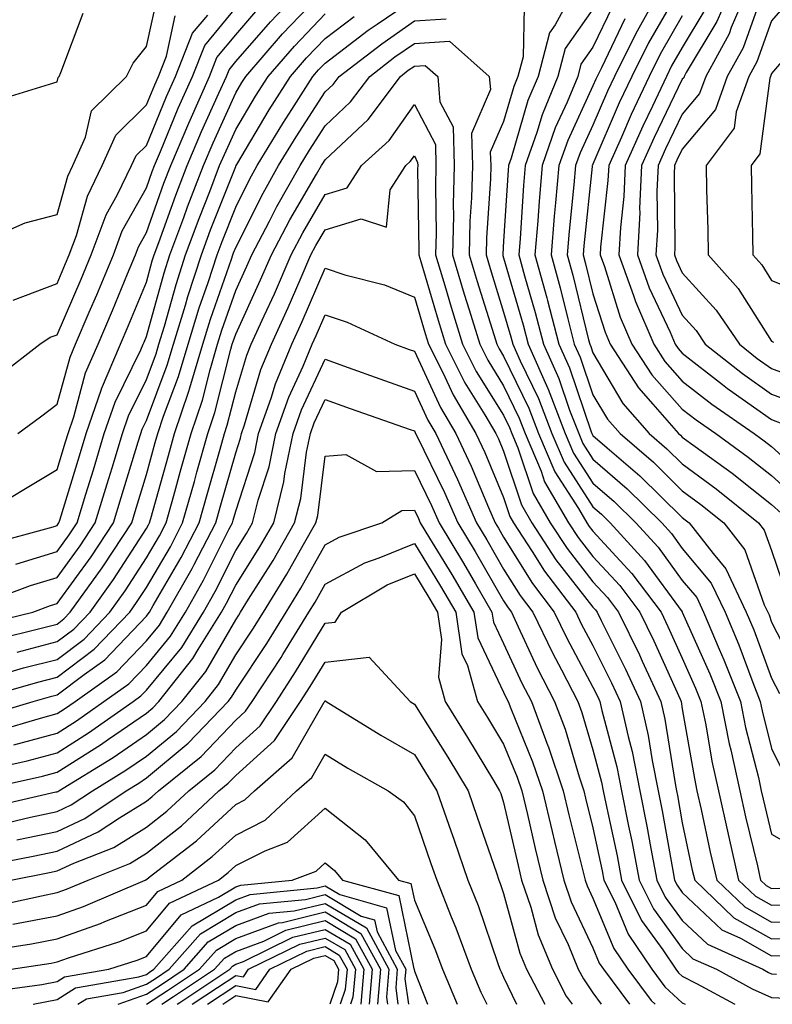
# Model space of a CAD drawing. Units: inches. Extents: x 1029203 to 1031843, y 7221338 to 7223978.
# Drawn here: x 1029904 to 1029988, y 7221338 to 7221448 of the extents above; entities that cross this region are included whole.
import ezdxf

# ---------------------------------------------------------------- set-up
doc = ezdxf.new("R2010")
doc.units = ezdxf.units.IN
doc.header["$MEASUREMENT"] = 0
doc.layers.add('Contour_10297221', color=7, linetype='Continuous', true_color=0x3d7b33)

msp = doc.modelspace()

# ---------------------------------------------------------------- linework, layer by layer
at = {"layer": 'Contour_10297221'}
for points in [[(1029988.5, 7221461.47, 3027), (1029988.05, 7221460.83, 3027), (1029984.92, 7221455.05, 3027), (1029983.58, 7221451.92, 3027), (1029981.92, 7221448.05, 3027), (1029978.48, 7221442.35, 3027), (1029978.25, 7221441.92, 3027), (1029978.21, 7221441.76, 3027), (1029978.05, 7221441.61, 3027), (1029974.91, 7221435.06, 3027), (1029973.5, 7221431.92, 3027), (1029973.26, 7221427.13, 3027), (1029973.28, 7221426.69, 3027), (1029973.03, 7221421.92, 3027), (1029974.36, 7221418.23, 3027), (1029976.68, 7221413.29, 3027), (1029977.27, 7221411.92, 3027), (1029977.58, 7221411.45, 3027), (1029978.05, 7221410.92, 3027), (1029982.54, 7221407.43, 3027), (1029983.11, 7221406.98, 3027), (1029988.05, 7221403.48, 3027), (1029989.18, 7221403.05, 3027)], [(1029990, 7221459.97, 3028), (1029988.05, 7221457.06, 3028), (1029986.25, 7221453.72, 3028), (1029985.47, 7221451.92, 3028), (1029983.54, 7221447.41, 3028), (1029983.28, 7221446.69, 3028), (1029980.67, 7221441.92, 3028), (1029979.98, 7221439.99, 3028), (1029978.05, 7221437.68, 3028), (1029976.17, 7221433.8, 3028), (1029975.34, 7221431.92, 3028), (1029975.2, 7221429.07, 3028), (1029975.26, 7221424.71, 3028), (1029975.1, 7221421.92, 3028), (1029975.88, 7221419.75, 3028), (1029978.05, 7221415.16, 3028), (1029979.59, 7221413.46, 3028), (1029980.63, 7221411.92, 3028), (1029984.79, 7221408.66, 3028), (1029988.05, 7221406.33, 3028), (1029991.27, 7221405.14, 3028)], [(1029991.53, 7221458.44, 3029), (1029988.05, 7221453.29, 3029), (1029987.58, 7221452.39, 3029), (1029987.37, 7221451.92, 3029), (1029986.86, 7221450.73, 3029), (1029984.85, 7221445.12, 3029), (1029983.09, 7221441.92, 3029), (1029981.76, 7221438.21, 3029), (1029978.05, 7221433.78, 3029), (1029977.44, 7221432.53, 3029), (1029977.17, 7221431.92, 3029), (1029977.13, 7221431, 3029), (1029977.23, 7221422.74, 3029), (1029977.19, 7221421.92, 3029), (1029977.41, 7221421.28, 3029), (1029978.05, 7221419.93, 3029), (1029981.86, 7221415.73, 3029), (1029984.44, 7221411.92, 3029), (1029986.45, 7221410.32, 3029), (1029988.05, 7221409.21, 3029), (1029992.37, 7221407.6, 3029)], [(1029900.45, 7221389.52, 3023), (1029907.62, 7221391.49, 3023), (1029908.05, 7221391.63, 3023), (1029908.17, 7221391.8, 3023), (1029908.26, 7221391.92, 3023), (1029908.34, 7221392.21, 3023), (1029910.55, 7221399.42, 3023), (1029911.31, 7221401.92, 3023), (1029913.01, 7221406.88, 3023), (1029913.03, 7221406.94, 3023), (1029915.16, 7221411.92, 3023), (1029916.02, 7221413.95, 3023), (1029918.05, 7221418.87, 3023), (1029918.71, 7221421.26, 3023), (1029918.93, 7221421.92, 3023), (1029919.46, 7221423.33, 3023), (1029921.35, 7221428.62, 3023), (1029922.6, 7221431.92, 3023), (1029924.22, 7221435.75, 3023), (1029926.17, 7221440.05, 3023), (1029927, 7221441.92, 3023), (1029927.31, 7221442.66, 3023), (1029928.05, 7221443.58, 3023), (1029931.94, 7221448.03, 3023), (1029935.59, 7221451.92, 3023)], [(1029903.42, 7221387.29, 3022), (1029908.05, 7221388.7, 3022), (1029909.4, 7221390.57, 3022), (1029910.3, 7221391.92, 3022), (1029911.27, 7221395.14, 3022), (1029912.11, 7221397.86, 3022), (1029913.34, 7221401.92, 3022), (1029914.55, 7221405.42, 3022), (1029917.41, 7221411.28, 3022), (1029917.68, 7221411.92, 3022), (1029917.8, 7221412.17, 3022), (1029918.05, 7221412.8, 3022), (1029920.04, 7221419.93, 3022), (1029920.69, 7221421.92, 3022), (1029922.23, 7221426.1, 3022), (1029922.66, 7221427.31, 3022), (1029924.44, 7221431.92, 3022), (1029925.51, 7221434.46, 3022), (1029928.05, 7221440.06, 3022), (1029928.73, 7221441.24, 3022), (1029929.18, 7221441.92, 3022), (1029933.3, 7221446.67, 3022), (1029938.05, 7221451.67, 3022)], [(1029966.1, 7221451.92, 3019), (1029963.81, 7221447.68, 3019), (1029963.19, 7221446.78, 3019), (1029961.9, 7221441.92, 3019), (1029960.76, 7221439.21, 3019), (1029958.89, 7221432.76, 3019), (1029958.6, 7221431.92, 3019), (1029958.56, 7221431.41, 3019), (1029958.05, 7221423.48, 3019), (1029957.95, 7221422.02, 3019), (1029957.95, 7221421.92, 3019), (1029957.97, 7221421.84, 3019), (1029958.05, 7221421.59, 3019), (1029960.24, 7221414.11, 3019), (1029960.8, 7221411.92, 3019), (1029962.99, 7221406.98, 3019), (1029963.03, 7221406.9, 3019), (1029964.94, 7221401.92, 3019), (1029965.86, 7221399.73, 3019), (1029968.05, 7221396.37, 3019), (1029970.43, 7221394.3, 3019), (1029972.85, 7221391.92, 3019), (1029975.34, 7221389.21, 3019), (1029978.05, 7221385.47, 3019), (1029979.67, 7221383.54, 3019), (1029980.43, 7221381.92, 3019), (1029982.19, 7221377.78, 3019), (1029982.72, 7221376.59, 3019), (1029984.55, 7221371.92, 3019), (1029985.14, 7221369.01, 3019), (1029986.57, 7221363.4, 3019), (1029986.9, 7221361.92, 3019), (1029987.11, 7221360.98, 3019), (1029988.05, 7221357.04, 3019), (1029991.33, 7221355.2, 3019)], [(1029975.71, 7221451.92, 3023), (1029972.99, 7221446.98, 3023), (1029972.85, 7221446.72, 3023), (1029970.45, 7221441.92, 3023), (1029969.69, 7221440.28, 3023), (1029968.05, 7221436.47, 3023), (1029966.6, 7221433.37, 3023), (1029966.1, 7221431.92, 3023), (1029965.92, 7221429.79, 3023), (1029965.37, 7221424.6, 3023), (1029965.16, 7221421.92, 3023), (1029965.78, 7221419.65, 3023), (1029967.56, 7221412.41, 3023), (1029967.7, 7221411.92, 3023), (1029967.8, 7221411.67, 3023), (1029968.05, 7221410.94, 3023), (1029971.41, 7221405.28, 3023), (1029974.36, 7221401.92, 3023), (1029976.33, 7221400.2, 3023), (1029978.05, 7221398.52, 3023), (1029981.86, 7221395.73, 3023), (1029986.6, 7221391.92, 3023), (1029987.23, 7221391.1, 3023), (1029988.05, 7221388.81, 3023), (1029989.81, 7221383.68, 3023)], [(1029977.62, 7221451.49, 3024), (1029974.28, 7221445.69, 3024), (1029972.39, 7221441.92, 3024), (1029971, 7221438.97, 3024), (1029968.05, 7221432.1, 3024), (1029967.99, 7221431.98, 3024), (1029967.97, 7221431.92, 3024), (1029967.97, 7221431.84, 3024), (1029967.03, 7221422.94, 3024), (1029966.96, 7221421.92, 3024), (1029967.19, 7221421.06, 3024), (1029968.05, 7221417.56, 3024), (1029969.4, 7221413.27, 3024), (1029969.96, 7221411.92, 3024), (1029973.15, 7221407.02, 3024), (1029974.75, 7221405.22, 3024), (1029977.62, 7221401.92, 3024), (1029977.85, 7221401.72, 3024), (1029978.05, 7221401.53, 3024), (1029979.51, 7221400.46, 3024), (1029983.62, 7221397.49, 3024), (1029988.05, 7221393.97, 3024), (1029989.12, 7221392.99, 3024)], [(1029899.46, 7221423.33, 3028), (1029904.46, 7221425.51, 3028), (1029908.05, 7221426.45, 3028), (1029909.24, 7221430.73, 3028), (1029909.81, 7221431.92, 3028), (1029911.23, 7221435.1, 3028), (1029911.9, 7221438.07, 3028), (1029915.84, 7221441.92, 3028), (1029916.57, 7221443.4, 3028), (1029918.05, 7221445.26, 3028), (1029919.24, 7221450.73, 3028)], [(1029901.1, 7221378.87, 3019), (1029906.25, 7221380.12, 3019), (1029908.05, 7221380.59, 3019), (1029908.81, 7221381.16, 3019), (1029909.53, 7221381.92, 3019), (1029913.09, 7221386.88, 3019), (1029913.25, 7221387.12, 3019), (1029916.41, 7221391.92, 3019), (1029916.78, 7221393.19, 3019), (1029918.05, 7221397.33, 3019), (1029919.05, 7221400.92, 3019), (1029919.32, 7221401.92, 3019), (1029919.98, 7221403.85, 3019), (1029921.66, 7221408.31, 3019), (1029922.74, 7221411.92, 3019), (1029923.97, 7221416, 3019), (1029924.96, 7221418.83, 3019), (1029925.98, 7221421.92, 3019), (1029926.53, 7221423.44, 3019), (1029928.05, 7221427.29, 3019), (1029929.59, 7221430.38, 3019), (1029930.47, 7221431.92, 3019), (1029933.32, 7221436.65, 3019), (1029934.34, 7221438.21, 3019), (1029936.7, 7221441.92, 3019), (1029937.33, 7221442.64, 3019), (1029938.05, 7221443.4, 3019), (1029942.89, 7221447.08, 3019), (1029943.89, 7221447.76, 3019), (1029948.05, 7221450.65, 3019)], [(1029898.15, 7221391.92, 3024), (1029904.32, 7221395.65, 3024), (1029908.05, 7221397.9, 3024), (1029908.99, 7221400.98, 3024), (1029909.28, 7221401.92, 3024), (1029909.92, 7221403.8, 3024), (1029911.25, 7221408.72, 3024), (1029912.64, 7221411.92, 3024), (1029914.26, 7221415.71, 3024), (1029915.94, 7221419.81, 3024), (1029916.82, 7221421.92, 3024), (1029917.15, 7221422.82, 3024), (1029918.05, 7221424.42, 3024), (1029920.02, 7221429.95, 3024), (1029920.78, 7221431.92, 3024), (1029922.8, 7221436.67, 3024), (1029922.95, 7221437.02, 3024), (1029925.1, 7221441.92, 3024), (1029925.94, 7221444.03, 3024), (1029928.05, 7221446.57, 3024), (1029930.53, 7221449.44, 3024)], [(1029903.66, 7221401.92, 3025), (1029906.19, 7221403.78, 3025), (1029908.05, 7221405.2, 3025), (1029909.5, 7221410.47, 3025), (1029910.1, 7221411.92, 3025), (1029911.64, 7221415.51, 3025), (1029912.5, 7221417.47, 3025), (1029914.36, 7221421.92, 3025), (1029915.35, 7221424.62, 3025), (1029918.05, 7221429.42, 3025), (1029918.71, 7221431.26, 3025), (1029918.97, 7221431.92, 3025), (1029919.63, 7221433.5, 3025), (1029921.62, 7221438.35, 3025), (1029923.21, 7221441.92, 3025), (1029924.59, 7221445.38, 3025), (1029928.05, 7221449.58, 3025)], [(1029960.34, 7221449.63, 3018), (1029960.24, 7221444.11, 3018), (1029959.65, 7221441.92, 3018), (1029959.18, 7221440.79, 3018), (1029958.05, 7221436.88, 3018), (1029956.55, 7221433.42, 3018), (1029956.6, 7221431.92, 3018), (1029956.57, 7221430.44, 3018), (1029956.12, 7221423.85, 3018), (1029956.08, 7221421.92, 3018), (1029956.53, 7221420.4, 3018), (1029958.05, 7221415.53, 3018), (1029958.87, 7221412.74, 3018), (1029959.09, 7221411.92, 3018), (1029959.91, 7221410.06, 3018), (1029961.96, 7221405.83, 3018), (1029963.46, 7221401.92, 3018), (1029964.83, 7221398.7, 3018), (1029968.05, 7221393.7, 3018), (1029969.01, 7221392.88, 3018), (1029969.98, 7221391.92, 3018), (1029973.83, 7221387.7, 3018), (1029978.03, 7221381.94, 3018), (1029978.05, 7221381.92, 3018), (1029978.05, 7221381.9, 3018), (1029981.14, 7221375.01, 3018), (1029982.35, 7221371.92, 3018), (1029983.3, 7221367.17, 3018), (1029983.48, 7221366.49, 3018), (1029984.5, 7221361.92, 3018), (1029985.14, 7221359.01, 3018), (1029986.47, 7221353.5, 3018), (1029986.82, 7221351.92, 3018), (1029987.44, 7221351.31, 3018), (1029988.05, 7221350.98, 3018), (1029988.97, 7221351, 3018)], [(1029968.05, 7221449.46, 3020), (1029964.94, 7221445.03, 3020), (1029964.12, 7221441.92, 3020), (1029962.35, 7221437.62, 3020), (1029961.76, 7221435.63, 3020), (1029960.47, 7221431.92, 3020), (1029960.28, 7221429.69, 3020), (1029959.91, 7221423.78, 3020), (1029959.75, 7221421.92, 3020), (1029960.39, 7221419.58, 3020), (1029961.59, 7221415.46, 3020), (1029962.52, 7221411.92, 3020), (1029964.22, 7221408.09, 3020), (1029965.43, 7221404.54, 3020), (1029966.45, 7221401.92, 3020), (1029966.92, 7221400.79, 3020), (1029968.05, 7221399.05, 3020), (1029971.86, 7221395.73, 3020), (1029975.75, 7221391.92, 3020), (1029976.84, 7221390.71, 3020), (1029978.05, 7221389.05, 3020), (1029981.29, 7221385.16, 3020), (1029982.84, 7221381.92, 3020), (1029984.38, 7221378.25, 3020), (1029985.94, 7221374.03, 3020), (1029986.76, 7221371.92, 3020), (1029986.98, 7221370.85, 3020), (1029988.05, 7221366.65, 3020), (1029989.61, 7221363.48, 3020)], [(1029970.22, 7221449.75, 3021), (1029968.05, 7221445.18, 3021), (1029966.7, 7221443.27, 3021), (1029966.35, 7221441.92, 3021), (1029965.16, 7221439.03, 3021), (1029963.81, 7221436.16, 3021), (1029962.35, 7221431.92, 3021), (1029962.01, 7221427.96, 3021), (1029961.86, 7221425.73, 3021), (1029961.55, 7221421.92, 3021), (1029962.87, 7221417.1, 3021), (1029962.95, 7221416.82, 3021), (1029964.24, 7221411.92, 3021), (1029965.41, 7221409.28, 3021), (1029967.85, 7221402.12, 3021), (1029967.93, 7221401.92, 3021), (1029967.97, 7221401.84, 3021), (1029968.05, 7221401.71, 3021), (1029969.65, 7221400.32, 3021), (1029973.3, 7221397.17, 3021), (1029978.05, 7221392.51, 3021), (1029978.38, 7221392.25, 3021), (1029978.81, 7221391.92, 3021), (1029981.49, 7221388.48, 3021), (1029982.91, 7221386.78, 3021), (1029985.22, 7221381.92, 3021), (1029986.06, 7221379.93, 3021), (1029988.05, 7221374.54, 3021), (1029988.93, 7221372.8, 3021)], [(1029980.59, 7221449.38, 3026), (1029978.05, 7221445.16, 3026), (1029976.86, 7221443.11, 3026), (1029976.27, 7221441.92, 3026), (1029974.71, 7221438.58, 3026), (1029973.64, 7221436.33, 3026), (1029971.66, 7221431.92, 3026), (1029971.49, 7221428.48, 3026), (1029971.12, 7221424.99, 3026), (1029970.94, 7221421.92, 3026), (1029972.6, 7221417.37, 3026), (1029972.82, 7221416.69, 3026), (1029974.85, 7221411.92, 3026), (1029976.1, 7221409.97, 3026), (1029978.05, 7221407.78, 3026), (1029981.35, 7221405.22, 3026), (1029986.1, 7221401.92, 3026), (1029987.23, 7221401.1, 3026), (1029988.05, 7221400.46, 3026), (1029992.52, 7221396.39, 3026)], [(1029989.81, 7221450.16, 3030), (1029988.05, 7221448.15, 3030), (1029986.41, 7221443.56, 3030), (1029985.51, 7221441.92, 3030), (1029984.09, 7221437.96, 3030), (1029983.85, 7221436.12, 3030), (1029980.71, 7221431.92, 3030), (1029980.76, 7221429.21, 3030), (1029980.9, 7221424.77, 3030), (1029980.96, 7221421.92, 3030), (1029984.3, 7221418.17, 3030), (1029988.05, 7221412.25, 3030), (1029988.28, 7221412.15, 3030)], [(1029898.66, 7221382.53, 3021), (1029905.08, 7221384.89, 3021), (1029908.05, 7221385.79, 3021), (1029910.63, 7221389.34, 3021), (1029912.33, 7221391.92, 3021), (1029913.67, 7221396.3, 3021), (1029914.2, 7221398.07, 3021), (1029915.37, 7221401.92, 3021), (1029916.06, 7221403.91, 3021), (1029918.05, 7221407.97, 3021), (1029919.14, 7221410.83, 3021), (1029919.46, 7221411.92, 3021), (1029920.06, 7221413.93, 3021), (1029921.37, 7221418.6, 3021), (1029922.44, 7221421.92, 3021), (1029923.97, 7221426, 3021), (1029925.14, 7221429.01, 3021), (1029926.25, 7221431.92, 3021), (1029926.8, 7221433.17, 3021), (1029928.05, 7221435.96, 3021), (1029930.28, 7221439.69, 3021), (1029931.68, 7221441.92, 3021), (1029934.65, 7221445.32, 3021), (1029938.05, 7221448.91, 3021)], [(1029899.48, 7221380.49, 3020), (1029905.32, 7221381.92, 3020), (1029907.31, 7221382.66, 3020), (1029908.05, 7221382.88, 3020), (1029911.86, 7221388.11, 3020), (1029914.36, 7221391.92, 3020), (1029915.22, 7221394.75, 3020), (1029917.13, 7221401, 3020), (1029917.41, 7221401.92, 3020), (1029917.56, 7221402.41, 3020), (1029918.05, 7221403.38, 3020), (1029920.39, 7221409.58, 3020), (1029921.1, 7221411.92, 3020), (1029922.42, 7221416.3, 3020), (1029922.7, 7221417.27, 3020), (1029924.22, 7221421.92, 3020), (1029925.24, 7221424.73, 3020), (1029928.05, 7221431.84, 3020), (1029928.07, 7221431.9, 3020), (1029928.09, 7221431.92, 3020), (1029928.17, 7221432.04, 3020), (1029931.8, 7221438.17, 3020), (1029934.18, 7221441.92, 3020), (1029935.98, 7221443.99, 3020), (1029938.05, 7221446.16, 3020), (1029941.33, 7221448.64, 3020)], [(1029900.86, 7221439.11, 3029), (1029907.19, 7221441.06, 3029), (1029908.05, 7221441.31, 3029), (1029908.17, 7221441.8, 3029), (1029908.28, 7221441.92, 3029), (1029908.48, 7221442.35, 3029), (1029910.96, 7221449.01, 3029)], [(1029901.55, 7221408.42, 3026), (1029906.1, 7221411.92, 3026), (1029907.27, 7221412.7, 3026), (1029908.05, 7221412.99, 3026), (1029910.76, 7221419.21, 3026), (1029911.88, 7221421.92, 3026), (1029913.54, 7221426.43, 3026), (1029914.81, 7221428.68, 3026), (1029916.39, 7221431.92, 3026), (1029916.9, 7221433.07, 3026), (1029918.05, 7221434.19, 3026), (1029920.3, 7221439.67, 3026), (1029921.29, 7221441.92, 3026), (1029923.23, 7221446.74, 3026), (1029924.91, 7221448.78, 3026)], [(1029903.13, 7221416.84, 3027), (1029908.05, 7221418.74, 3027), (1029909.01, 7221420.96, 3027), (1029909.42, 7221421.92, 3027), (1029910.22, 7221424.09, 3027), (1029911.45, 7221428.52, 3027), (1029913.11, 7221431.92, 3027), (1029914.63, 7221435.34, 3027), (1029918.05, 7221438.72, 3027), (1029918.99, 7221440.98, 3027), (1029919.4, 7221441.92, 3027), (1029920.3, 7221444.17, 3027), (1029921.27, 7221448.7, 3027)], [(1029903.58, 7221377.45, 3018), (1029908.05, 7221378.62, 3018), (1029909.94, 7221380.03, 3018), (1029911.76, 7221381.92, 3018), (1029914.38, 7221385.59, 3018), (1029918.05, 7221391.3, 3018), (1029918.28, 7221391.69, 3018), (1029918.4, 7221391.92, 3018), (1029918.54, 7221392.41, 3018), (1029920.51, 7221399.46, 3018), (1029921.19, 7221401.92, 3018), (1029922.8, 7221406.67, 3018), (1029922.93, 7221407.04, 3018), (1029924.38, 7221411.92, 3018), (1029925.24, 7221414.73, 3018), (1029927.58, 7221421.45, 3018), (1029927.74, 7221421.92, 3018), (1029927.82, 7221422.15, 3018), (1029928.05, 7221422.74, 3018), (1029931.12, 7221428.85, 3018), (1029932.85, 7221431.92, 3018), (1029934.81, 7221435.16, 3018), (1029938.05, 7221440.18, 3018), (1029938.95, 7221441.02, 3018), (1029939.63, 7221441.92, 3018), (1029944.4, 7221445.57, 3018), (1029948.05, 7221448.13, 3018), (1029951.6, 7221448.37, 3018)], [(1029971.6, 7221448.37, 3022), (1029968.99, 7221442.86, 3022), (1029968.36, 7221441.61, 3022), (1029968.05, 7221440.87, 3022), (1029965.22, 7221434.75, 3022), (1029964.22, 7221431.92, 3022), (1029963.87, 7221427.74, 3022), (1029963.71, 7221426.26, 3022), (1029963.36, 7221421.92, 3022), (1029964.36, 7221418.23, 3022), (1029965.22, 7221414.75, 3022), (1029965.96, 7221411.92, 3022), (1029966.6, 7221410.47, 3022), (1029968.05, 7221406.26, 3022), (1029969.67, 7221403.54, 3022), (1029971.08, 7221401.92, 3022), (1029974.83, 7221398.7, 3022), (1029978.05, 7221395.51, 3022), (1029980.12, 7221393.99, 3022), (1029982.72, 7221391.92, 3022), (1029985.04, 7221388.91, 3022), (1029987.23, 7221382.74, 3022), (1029987.62, 7221381.92, 3022), (1029987.76, 7221381.63, 3022), (1029988.05, 7221380.81, 3022), (1029991.06, 7221374.93, 3022)], [(1029978.05, 7221448.7, 3025), (1029975.57, 7221444.4, 3025), (1029974.34, 7221441.92, 3025), (1029972.33, 7221437.64, 3025), (1029971.23, 7221435.1, 3025), (1029969.83, 7221431.92, 3025), (1029969.73, 7221430.24, 3025), (1029968.91, 7221422.78, 3025), (1029968.87, 7221421.92, 3025), (1029969.34, 7221420.63, 3025), (1029971.1, 7221414.97, 3025), (1029972.41, 7221411.92, 3025), (1029974.63, 7221408.5, 3025), (1029978.05, 7221404.65, 3025), (1029979.59, 7221403.46, 3025), (1029981.8, 7221401.92, 3025), (1029985.41, 7221399.28, 3025), (1029988.05, 7221397.21, 3025), (1029990.82, 7221394.69, 3025)], [(1029992.52, 7221447.45, 3031), (1029988.05, 7221442.23, 3031), (1029987.97, 7221442, 3031), (1029987.91, 7221441.92, 3031), (1029987.85, 7221441.72, 3031), (1029986.74, 7221433.23, 3031), (1029985.75, 7221431.92, 3031), (1029985.8, 7221429.67, 3031), (1029985.9, 7221424.07, 3031), (1029985.96, 7221421.92, 3031), (1029986.94, 7221420.81, 3031), (1029988.05, 7221419.05, 3031), (1029992.82, 7221417.15, 3031)], [(1029900.78, 7221374.65, 3017), (1029904.3, 7221375.67, 3017), (1029908.05, 7221376.63, 3017), (1029911.08, 7221378.89, 3017), (1029913.97, 7221381.92, 3017), (1029915.67, 7221384.3, 3017), (1029918.05, 7221387.99, 3017), (1029919.5, 7221390.47, 3017), (1029920.26, 7221391.92, 3017), (1029921.12, 7221394.99, 3017), (1029921.96, 7221398.01, 3017), (1029923.07, 7221401.92, 3017), (1029924.32, 7221405.65, 3017), (1029925.18, 7221409.05, 3017), (1029926.02, 7221411.92, 3017), (1029926.49, 7221413.48, 3017), (1029928.05, 7221417.94, 3017), (1029929.3, 7221420.67, 3017), (1029929.87, 7221421.92, 3017), (1029931.84, 7221425.71, 3017), (1029932.64, 7221427.33, 3017), (1029935.26, 7221431.92, 3017), (1029936.31, 7221433.66, 3017), (1029938.05, 7221436.37, 3017), (1029940.92, 7221439.05, 3017), (1029943.07, 7221441.92, 3017), (1029945.88, 7221444.09, 3017), (1029948.05, 7221445.59, 3017), (1029952, 7221445.87, 3017), (1029956.43, 7221441.92, 3017), (1029956.57, 7221440.44, 3017), (1029954.46, 7221435.51, 3017), (1029954.55, 7221431.92, 3017), (1029954.46, 7221428.33, 3017), (1029954.28, 7221425.69, 3017), (1029954.18, 7221421.92, 3017), (1029955.08, 7221418.95, 3017), (1029956.94, 7221413.03, 3017), (1029957.29, 7221411.92, 3017), (1029957.54, 7221411.41, 3017), (1029958.05, 7221410.59, 3017), (1029960.88, 7221404.75, 3017), (1029961.96, 7221401.92, 3017), (1029963.77, 7221397.64, 3017), (1029966.43, 7221393.54, 3017), (1029967.37, 7221391.92, 3017), (1029967.64, 7221391.51, 3017), (1029968.05, 7221390.98, 3017), (1029972.39, 7221386.26, 3017), (1029975.67, 7221381.92, 3017), (1029976.45, 7221380.32, 3017), (1029978.05, 7221376.76, 3017), (1029979.53, 7221373.4, 3017), (1029980.12, 7221371.92, 3017), (1029980.67, 7221369.3, 3017), (1029981.37, 7221365.24, 3017), (1029982.09, 7221361.92, 3017), (1029983.19, 7221357.06, 3017), (1029983.26, 7221356.71, 3017), (1029984.36, 7221351.92, 3017), (1029986.25, 7221350.12, 3017), (1029988.05, 7221349.11, 3017), (1029990.82, 7221349.15, 3017)], [(1029898.3, 7221371.92, 3016), (1029905.88, 7221374.09, 3016), (1029908.05, 7221374.65, 3016), (1029912.19, 7221377.78, 3016), (1029916.19, 7221381.92, 3016), (1029916.96, 7221383.01, 3016), (1029918.05, 7221384.69, 3016), (1029920.73, 7221389.24, 3016), (1029922.11, 7221391.92, 3016), (1029923.42, 7221396.55, 3016), (1029923.71, 7221397.58, 3016), (1029924.92, 7221401.92, 3016), (1029925.71, 7221404.26, 3016), (1029927.5, 7221411.37, 3016), (1029927.66, 7221411.92, 3016), (1029927.76, 7221412.21, 3016), (1029928.05, 7221413.05, 3016), (1029930.84, 7221419.13, 3016), (1029932.05, 7221421.92, 3016), (1029934.12, 7221425.85, 3016), (1029937.09, 7221430.96, 3016), (1029937.64, 7221431.92, 3016), (1029937.8, 7221432.17, 3016), (1029938.05, 7221432.58, 3016), (1029942.87, 7221437.1, 3016), (1029946.49, 7221441.92, 3016), (1029947.37, 7221442.6, 3016), (1029948.05, 7221443.07, 3016), (1029949.28, 7221443.15, 3016), (1029950.67, 7221441.92, 3016), (1029950.92, 7221439.05, 3016), (1029952.39, 7221436.26, 3016), (1029952.52, 7221431.92, 3016), (1029952.41, 7221427.56, 3016), (1029952.42, 7221426.3, 3016), (1029952.31, 7221421.92, 3016), (1029953.64, 7221417.51, 3016), (1029954.18, 7221415.79, 3016), (1029955.37, 7221411.92, 3016), (1029956.27, 7221410.14, 3016), (1029958.05, 7221407.27, 3016), (1029959.79, 7221403.66, 3016), (1029960.47, 7221401.92, 3016), (1029962.25, 7221397.72, 3016), (1029962.64, 7221396.51, 3016), (1029965.32, 7221391.92, 3016), (1029966.39, 7221390.26, 3016), (1029968.05, 7221388.15, 3016), (1029971.04, 7221384.91, 3016), (1029973.28, 7221381.92, 3016), (1029974.85, 7221378.72, 3016), (1029977.8, 7221372.17, 3016), (1029977.91, 7221371.92, 3016), (1029978.05, 7221371.1, 3016), (1029979.4, 7221363.27, 3016), (1029979.69, 7221361.92, 3016), (1029980.16, 7221359.81, 3016), (1029981.17, 7221355.05, 3016), (1029981.9, 7221351.92, 3016), (1029985.04, 7221348.91, 3016), (1029988.05, 7221347.21, 3016), (1029992.7, 7221347.27, 3016)], [(1029899.73, 7221370.24, 3015), (1029905.37, 7221371.92, 3015), (1029907.46, 7221372.51, 3015), (1029908.05, 7221372.66, 3015), (1029911.08, 7221374.95, 3015), (1029913.38, 7221376.59, 3015), (1029918.05, 7221381.47, 3015), (1029918.25, 7221381.72, 3015), (1029918.38, 7221381.92, 3015), (1029918.79, 7221382.66, 3015), (1029921.94, 7221388.03, 3015), (1029923.97, 7221391.92, 3015), (1029924.87, 7221395.1, 3015), (1029926.31, 7221400.18, 3015), (1029926.8, 7221401.92, 3015), (1029927.11, 7221402.86, 3015), (1029928.05, 7221406.59, 3015), (1029929.28, 7221410.69, 3015), (1029929.79, 7221411.92, 3015), (1029931.23, 7221415.1, 3015), (1029932.39, 7221417.58, 3015), (1029934.26, 7221421.92, 3015), (1029935.57, 7221424.4, 3015), (1029938.05, 7221428.68, 3015), (1029940.53, 7221429.44, 3015), (1029942.13, 7221431.92, 3015), (1029945.22, 7221434.75, 3015), (1029948.05, 7221438.78, 3015), (1029950.41, 7221434.28, 3015), (1029950.47, 7221431.92, 3015), (1029950.41, 7221429.56, 3015), (1029950.49, 7221424.36, 3015), (1029950.43, 7221421.92, 3015), (1029951.47, 7221418.5, 3015), (1029952.19, 7221416.06, 3015), (1029953.46, 7221411.92, 3015), (1029954.98, 7221408.85, 3015), (1029958.05, 7221403.97, 3015), (1029958.71, 7221402.58, 3015), (1029958.97, 7221401.92, 3015), (1029959.65, 7221400.32, 3015), (1029961.35, 7221395.22, 3015), (1029963.26, 7221391.92, 3015), (1029965.16, 7221389.03, 3015), (1029968.05, 7221385.32, 3015), (1029969.67, 7221383.54, 3015), (1029970.9, 7221381.92, 3015), (1029973.25, 7221377.12, 3015), (1029973.56, 7221376.41, 3015), (1029975.65, 7221371.92, 3015), (1029976.08, 7221369.95, 3015), (1029977.25, 7221362.72, 3015), (1029977.41, 7221361.92, 3015), (1029977.5, 7221361.37, 3015), (1029978.05, 7221358.31, 3015), (1029979.16, 7221353.03, 3015), (1029979.44, 7221351.92, 3015), (1029983.83, 7221347.7, 3015), (1029988.05, 7221345.34, 3015), (1029991.51, 7221345.38, 3015)], [(1029901.35, 7221368.62, 3014), (1029906.19, 7221370.06, 3014), (1029908.05, 7221370.55, 3014), (1029908.89, 7221371.08, 3014), (1029910.06, 7221371.92, 3014), (1029914.73, 7221375.24, 3014), (1029918.05, 7221378.72, 3014), (1029919.5, 7221380.47, 3014), (1029920.39, 7221381.92, 3014), (1029923.17, 7221386.8, 3014), (1029923.4, 7221387.27, 3014), (1029925.82, 7221391.92, 3014), (1029926.31, 7221393.66, 3014), (1029928.05, 7221399.77, 3014), (1029928.58, 7221401.39, 3014), (1029928.69, 7221401.92, 3014), (1029929.03, 7221402.9, 3014), (1029930.88, 7221409.09, 3014), (1029932.07, 7221411.92, 3014), (1029933.93, 7221416.04, 3014), (1029935.26, 7221419.13, 3014), (1029936.47, 7221421.92, 3014), (1029937.01, 7221422.96, 3014), (1029938.05, 7221424.73, 3014), (1029942.11, 7221425.98, 3014), (1029944.94, 7221425.03, 3014), (1029945.35, 7221429.22, 3014), (1029947.09, 7221431.92, 3014), (1029947.6, 7221432.37, 3014), (1029948.05, 7221433.01, 3014), (1029948.42, 7221432.29, 3014), (1029948.44, 7221431.92, 3014), (1029948.42, 7221431.55, 3014), (1029948.56, 7221422.43, 3014), (1029948.56, 7221421.92, 3014), (1029948.77, 7221421.2, 3014), (1029950.73, 7221414.6, 3014), (1029951.55, 7221411.92, 3014), (1029953.71, 7221407.58, 3014), (1029955.94, 7221404.03, 3014), (1029957.19, 7221401.92, 3014), (1029957.46, 7221401.33, 3014), (1029958.05, 7221399.95, 3014), (1029960.06, 7221393.93, 3014), (1029961.21, 7221391.92, 3014), (1029963.91, 7221387.78, 3014), (1029968.05, 7221382.49, 3014), (1029968.32, 7221382.19, 3014), (1029968.52, 7221381.92, 3014), (1029968.97, 7221381, 3014), (1029971.68, 7221375.55, 3014), (1029973.36, 7221371.92, 3014), (1029974.22, 7221368.09, 3014), (1029974.67, 7221365.3, 3014), (1029975.35, 7221361.92, 3014), (1029975.8, 7221359.67, 3014), (1029976.98, 7221352.99, 3014), (1029977.17, 7221351.92, 3014), (1029977.46, 7221351.33, 3014), (1029978.05, 7221350.53, 3014), (1029982.48, 7221346.35, 3014), (1029984.55, 7221345.42, 3014), (1029988.05, 7221343.44, 3014), (1029989.59, 7221343.46, 3014)], [(1029903.19, 7221367.06, 3013), (1029908.05, 7221368.37, 3013), (1029910.24, 7221369.73, 3013), (1029913.3, 7221371.92, 3013), (1029916.08, 7221373.89, 3013), (1029918.05, 7221375.96, 3013), (1029920.75, 7221379.22, 3013), (1029922.42, 7221381.92, 3013), (1029924.46, 7221385.51, 3013), (1029927.29, 7221391.16, 3013), (1029927.68, 7221391.92, 3013), (1029927.76, 7221392.21, 3013), (1029928.05, 7221393.21, 3013), (1029930.18, 7221399.79, 3013), (1029930.61, 7221401.92, 3013), (1029932.01, 7221405.88, 3013), (1029932.5, 7221407.47, 3013), (1029934.34, 7221411.92, 3013), (1029935.49, 7221414.48, 3013), (1029938.05, 7221420.44, 3013), (1029940.28, 7221419.69, 3013), (1029944.69, 7221418.56, 3013), (1029948.05, 7221417.21, 3013), (1029949.26, 7221413.13, 3013), (1029949.63, 7221411.92, 3013), (1029951.23, 7221408.74, 3013), (1029952.39, 7221406.26, 3013), (1029954.94, 7221401.92, 3013), (1029955.94, 7221399.81, 3013), (1029958.05, 7221394.75, 3013), (1029958.75, 7221392.62, 3013), (1029959.16, 7221391.92, 3013), (1029961.25, 7221388.72, 3013), (1029962.64, 7221386.51, 3013), (1029966.12, 7221381.92, 3013), (1029966.74, 7221380.61, 3013), (1029968.05, 7221378.19, 3013), (1029970.14, 7221374.01, 3013), (1029971.1, 7221371.92, 3013), (1029971.98, 7221367.99, 3013), (1029972.42, 7221366.3, 3013), (1029973.3, 7221361.92, 3013), (1029974.09, 7221357.96, 3013), (1029974.53, 7221355.44, 3013), (1029975.2, 7221351.92, 3013), (1029976.14, 7221350.01, 3013), (1029978.05, 7221347.39, 3013), (1029980.86, 7221344.73, 3013), (1029987.07, 7221341.92, 3013), (1029987.7, 7221341.57, 3013), (1029988.05, 7221341.41, 3013), (1029988.58, 7221341.39, 3013)], [(1029900.47, 7221364.34, 3012), (1029904.69, 7221365.28, 3012), (1029908.05, 7221366.18, 3012), (1029911.57, 7221368.4, 3012), (1029916.57, 7221371.92, 3012), (1029917.42, 7221372.55, 3012), (1029918.05, 7221373.19, 3012), (1029922, 7221377.97, 3012), (1029924.44, 7221381.92, 3012), (1029925.75, 7221384.22, 3012), (1029928.05, 7221388.81, 3012), (1029929.26, 7221390.71, 3012), (1029929.94, 7221391.92, 3012), (1029930.57, 7221394.44, 3012), (1029931.78, 7221398.19, 3012), (1029932.54, 7221401.92, 3012), (1029933.99, 7221405.98, 3012), (1029935.61, 7221409.48, 3012), (1029936.62, 7221411.92, 3012), (1029937.07, 7221412.9, 3012), (1029938.05, 7221415.2, 3012), (1029940.53, 7221414.4, 3012), (1029945.88, 7221411.92, 3012), (1029947.48, 7221411.35, 3012), (1029948.05, 7221411.14, 3012), (1029950.96, 7221404.83, 3012), (1029952.7, 7221401.92, 3012), (1029954.4, 7221398.27, 3012), (1029956.35, 7221393.62, 3012), (1029957.09, 7221391.92, 3012), (1029957.46, 7221391.33, 3012), (1029958.05, 7221390.3, 3012), (1029961.27, 7221385.14, 3012), (1029963.71, 7221381.92, 3012), (1029965.12, 7221378.99, 3012), (1029968.05, 7221373.52, 3012), (1029968.58, 7221372.45, 3012), (1029968.83, 7221371.92, 3012), (1029969.05, 7221370.92, 3012), (1029970.71, 7221364.58, 3012), (1029971.25, 7221361.92, 3012), (1029972.03, 7221357.94, 3012), (1029972.41, 7221356.28, 3012), (1029973.23, 7221351.92, 3012), (1029974.83, 7221348.7, 3012), (1029978.05, 7221344.24, 3012), (1029979.24, 7221343.11, 3012), (1029981.88, 7221341.92, 3012), (1029985.88, 7221339.75, 3012), (1029988.05, 7221338.76, 3012), (1029991.35, 7221338.62, 3012)], [(1029899.01, 7221361.92, 3011), (1029906.41, 7221363.56, 3011), (1029908.05, 7221363.99, 3011), (1029912.91, 7221367.06, 3011), (1029913.81, 7221367.68, 3011), (1029918.05, 7221370.61, 3011), (1029918.77, 7221371.2, 3011), (1029919.46, 7221371.92, 3011), (1029923.26, 7221376.71, 3011), (1029923.85, 7221377.72, 3011), (1029926.47, 7221381.92, 3011), (1029927.03, 7221382.94, 3011), (1029928.05, 7221384.95, 3011), (1029930.75, 7221389.22, 3011), (1029932.31, 7221391.92, 3011), (1029933.44, 7221396.53, 3011), (1029933.56, 7221397.43, 3011), (1029934.48, 7221401.92, 3011), (1029935.41, 7221404.56, 3011), (1029938.05, 7221410.24, 3011), (1029940.65, 7221409.32, 3011), (1029944.18, 7221408.05, 3011), (1029948.05, 7221406.67, 3011), (1029949.55, 7221403.42, 3011), (1029950.45, 7221401.92, 3011), (1029952.58, 7221397.39, 3011), (1029952.89, 7221396.76, 3011), (1029955, 7221391.92, 3011), (1029956.16, 7221390.03, 3011), (1029958.05, 7221386.74, 3011), (1029959.91, 7221383.78, 3011), (1029961.31, 7221381.92, 3011), (1029963.5, 7221377.37, 3011), (1029964.51, 7221375.46, 3011), (1029966.35, 7221371.92, 3011), (1029966.82, 7221370.69, 3011), (1029968.05, 7221366.51, 3011), (1029969.01, 7221362.88, 3011), (1029969.18, 7221361.92, 3011), (1029969.48, 7221360.49, 3011), (1029970.75, 7221354.62, 3011), (1029971.25, 7221351.92, 3011), (1029973.5, 7221347.37, 3011), (1029975.86, 7221344.11, 3011), (1029977.33, 7221341.92, 3011), (1029977.64, 7221341.51, 3011), (1029978.05, 7221341.14, 3011), (1029979.65, 7221340.32, 3011), (1029983.95, 7221338, 3011)], [(1029900, 7221359.97, 3010), (1029907.91, 7221361.78, 3010), (1029908.05, 7221361.8, 3010), (1029908.13, 7221361.84, 3010), (1029908.23, 7221361.92, 3010), (1029914.34, 7221365.63, 3010), (1029918.05, 7221368.21, 3010), (1029920.08, 7221369.89, 3010), (1029922.03, 7221371.92, 3010), (1029924.71, 7221375.26, 3010), (1029928.05, 7221381.06, 3010), (1029928.4, 7221381.57, 3010), (1029928.6, 7221381.92, 3010), (1029929.5, 7221383.37, 3010), (1029932.25, 7221387.72, 3010), (1029934.65, 7221391.92, 3010), (1029935.34, 7221394.63, 3010), (1029935.98, 7221399.85, 3010), (1029936.41, 7221401.92, 3010), (1029936.84, 7221403.13, 3010), (1029938.05, 7221405.75, 3010), (1029940.86, 7221404.73, 3010), (1029947.6, 7221402.37, 3010), (1029948.05, 7221402.21, 3010), (1029948.15, 7221402.02, 3010), (1029948.19, 7221401.92, 3010), (1029948.32, 7221401.65, 3010), (1029951.43, 7221395.3, 3010), (1029952.91, 7221391.92, 3010), (1029954.85, 7221388.72, 3010), (1029958.05, 7221383.19, 3010), (1029958.54, 7221382.41, 3010), (1029958.91, 7221381.92, 3010), (1029959.69, 7221380.28, 3010), (1029961.8, 7221375.67, 3010), (1029963.75, 7221371.92, 3010), (1029964.92, 7221368.8, 3010), (1029966.51, 7221363.46, 3010), (1029967.01, 7221361.92, 3010), (1029967.21, 7221361.08, 3010), (1029968.05, 7221357.78, 3010), (1029969.09, 7221352.96, 3010), (1029969.28, 7221351.92, 3010), (1029970.49, 7221349.48, 3010), (1029971.98, 7221345.85, 3010), (1029974.63, 7221341.92, 3010), (1029976.1, 7221339.97, 3010), (1029978.05, 7221338.17, 3010), (1029978.38, 7221338, 3010)], [(1029901.78, 7221358.19, 3009), (1029905.08, 7221358.95, 3009), (1029908.05, 7221359.6, 3009), (1029909.63, 7221360.34, 3009), (1029912.01, 7221361.92, 3009), (1029915.76, 7221364.21, 3009), (1029918.05, 7221365.79, 3009), (1029921.41, 7221368.56, 3009), (1029924.63, 7221371.92, 3009), (1029926.14, 7221373.83, 3009), (1029928.05, 7221377.13, 3009), (1029929.96, 7221380.01, 3009), (1029931.16, 7221381.92, 3009), (1029933.79, 7221386.18, 3009), (1029935.63, 7221389.5, 3009), (1029937.01, 7221391.92, 3009), (1029937.23, 7221392.74, 3009), (1029938.05, 7221399.38, 3009), (1029940.39, 7221399.58, 3009), (1029943.81, 7221397.68, 3009), (1029948.05, 7221397.78, 3009), (1029949.98, 7221393.85, 3009), (1029950.82, 7221391.92, 3009), (1029953.54, 7221387.41, 3009), (1029954.89, 7221385.08, 3009), (1029956.74, 7221381.92, 3009), (1029956.92, 7221380.79, 3009), (1029958.05, 7221378.42, 3009), (1029960.1, 7221373.97, 3009), (1029961.16, 7221371.92, 3009), (1029963.01, 7221366.96, 3009), (1029963.03, 7221366.9, 3009), (1029964.71, 7221361.92, 3009), (1029965.35, 7221359.22, 3009), (1029966.88, 7221353.09, 3009), (1029967.17, 7221351.92, 3009), (1029967.39, 7221351.26, 3009), (1029968.05, 7221349.87, 3009), (1029970.37, 7221344.24, 3009), (1029971.94, 7221341.92, 3009), (1029974.55, 7221338.42, 3009), (1029975.02, 7221338, 3009)], [(1029903.56, 7221356.41, 3008), (1029908.05, 7221357.37, 3008), (1029911.16, 7221358.81, 3008), (1029915.78, 7221361.92, 3008), (1029917.19, 7221362.78, 3008), (1029918.05, 7221363.37, 3008), (1029922.74, 7221367.23, 3008), (1029927.21, 7221371.92, 3008), (1029927.58, 7221372.39, 3008), (1029928.05, 7221373.19, 3008), (1029931.55, 7221378.42, 3008), (1029933.69, 7221381.92, 3008), (1029935.35, 7221384.62, 3008), (1029938.05, 7221389.46, 3008), (1029939.65, 7221390.32, 3008), (1029944.42, 7221391.92, 3008), (1029946.66, 7221393.31, 3008), (1029948.05, 7221393.35, 3008), (1029948.52, 7221392.39, 3008), (1029948.71, 7221391.92, 3008), (1029949.75, 7221390.22, 3008), (1029952.25, 7221386.12, 3008), (1029954.71, 7221381.92, 3008), (1029955.16, 7221379.03, 3008), (1029958.05, 7221372.97, 3008), (1029958.38, 7221372.25, 3008), (1029958.56, 7221371.92, 3008), (1029958.85, 7221371.12, 3008), (1029961.29, 7221365.16, 3008), (1029962.39, 7221361.92, 3008), (1029963.48, 7221357.35, 3008), (1029963.75, 7221356.22, 3008), (1029964.79, 7221351.92, 3008), (1029965.61, 7221349.48, 3008), (1029968.05, 7221344.32, 3008), (1029968.75, 7221342.62, 3008), (1029969.22, 7221341.92, 3008), (1029972.15, 7221338, 3008)], [(1029899.59, 7221353.46, 3007), (1029905.39, 7221354.58, 3007), (1029908.05, 7221355.14, 3007), (1029912.66, 7221357.31, 3007), (1029915.02, 7221358.89, 3007), (1029918.05, 7221360.75, 3007), (1029918.69, 7221361.28, 3007), (1029919.4, 7221361.92, 3007), (1029924.2, 7221365.77, 3007), (1029928.05, 7221369.83, 3007), (1029929.16, 7221370.81, 3007), (1029929.89, 7221371.92, 3007), (1029933.13, 7221376.84, 3007), (1029933.32, 7221377.19, 3007), (1029936.23, 7221381.92, 3007), (1029936.94, 7221383.03, 3007), (1029938.05, 7221385.06, 3007), (1029942.52, 7221387.45, 3007), (1029944.12, 7221387.99, 3007), (1029948.05, 7221389.62, 3007), (1029950.96, 7221384.83, 3007), (1029952.68, 7221381.92, 3007), (1029953.38, 7221377.25, 3007), (1029954.01, 7221375.96, 3007), (1029955.12, 7221371.92, 3007), (1029956.25, 7221370.12, 3007), (1029958.05, 7221367.12, 3007), (1029959.57, 7221363.44, 3007), (1029960.08, 7221361.92, 3007), (1029960.71, 7221359.26, 3007), (1029961.57, 7221355.44, 3007), (1029962.42, 7221351.92, 3007), (1029963.83, 7221347.7, 3007), (1029965.26, 7221344.71, 3007), (1029966.41, 7221341.92, 3007), (1029966.98, 7221340.85, 3007), (1029968.05, 7221339.28, 3007), (1029968.95, 7221338, 3007)], [(1029902.89, 7221351.92, 3006), (1029907.21, 7221352.76, 3006), (1029908.05, 7221352.94, 3006), (1029909.94, 7221353.81, 3006), (1029914.4, 7221355.57, 3006), (1029918.05, 7221357.84, 3006), (1029920.34, 7221359.63, 3006), (1029922.8, 7221361.92, 3006), (1029925.71, 7221364.26, 3006), (1029928.05, 7221366.72, 3006), (1029930.78, 7221369.19, 3006), (1029932.6, 7221371.92, 3006), (1029934.75, 7221375.22, 3006), (1029938.05, 7221380.67, 3006), (1029939.18, 7221380.79, 3006), (1029939.89, 7221381.92, 3006), (1029945, 7221384.97, 3006), (1029948.05, 7221386.22, 3006), (1029949.67, 7221383.54, 3006), (1029950.63, 7221381.92, 3006), (1029951.1, 7221378.87, 3006), (1029950.75, 7221374.62, 3006), (1029951.49, 7221371.92, 3006), (1029954.01, 7221367.88, 3006), (1029956.92, 7221363.05, 3006), (1029957.6, 7221361.92, 3006), (1029957.72, 7221361.59, 3006), (1029958.05, 7221360.61, 3006), (1029959.67, 7221353.54, 3006), (1029960.06, 7221351.92, 3006), (1029961.08, 7221348.89, 3006), (1029961.9, 7221345.77, 3006), (1029963.5, 7221341.92, 3006), (1029965.06, 7221338.93, 3006), (1029965.71, 7221338, 3006)], [(1029900.98, 7221348.99, 3005), (1029906.29, 7221350.16, 3005), (1029908.05, 7221350.51, 3005), (1029909.09, 7221350.88, 3005), (1029911.53, 7221351.92, 3005), (1029916.19, 7221353.78, 3005), (1029918.05, 7221354.91, 3005), (1029921.98, 7221357.99, 3005), (1029926.17, 7221361.92, 3005), (1029927.21, 7221362.76, 3005), (1029928.05, 7221363.64, 3005), (1029932.41, 7221367.56, 3005), (1029935.3, 7221371.92, 3005), (1029936.39, 7221373.58, 3005), (1029938.05, 7221376.33, 3005), (1029942.99, 7221376.86, 3005), (1029947.58, 7221371.92, 3005), (1029947.87, 7221371.74, 3005), (1029948.05, 7221371.63, 3005), (1029951.8, 7221365.67, 3005), (1029954.09, 7221361.92, 3005), (1029955.1, 7221358.97, 3005), (1029957.23, 7221352.74, 3005), (1029957.52, 7221351.92, 3005), (1029957.66, 7221351.53, 3005), (1029958.05, 7221350.42, 3005), (1029959.85, 7221343.72, 3005), (1029960.59, 7221341.92, 3005), (1029962.66, 7221338, 3005)], [(1029903.09, 7221346.96, 3004), (1029908.05, 7221347.92, 3004), (1029911, 7221348.97, 3004), (1029917.91, 7221351.92, 3004), (1029918.01, 7221351.96, 3004), (1029918.05, 7221351.98, 3004), (1029918.36, 7221352.23, 3004), (1029923.66, 7221356.31, 3004), (1029928.05, 7221360.38, 3004), (1029929.07, 7221360.9, 3004), (1029930.16, 7221361.92, 3004), (1029934.38, 7221365.59, 3004), (1029937.95, 7221371.82, 3004), (1029938.01, 7221371.92, 3004), (1029938.03, 7221371.94, 3004), (1029938.05, 7221371.98, 3004), (1029938.11, 7221371.98, 3004), (1029938.17, 7221371.92, 3004), (1029944.28, 7221368.15, 3004), (1029948.05, 7221365.98, 3004), (1029949.61, 7221363.48, 3004), (1029950.57, 7221361.92, 3004), (1029951.92, 7221358.05, 3004), (1029952.5, 7221356.37, 3004), (1029954.03, 7221351.92, 3004), (1029955.18, 7221349.05, 3004), (1029957.39, 7221342.58, 3004), (1029957.64, 7221341.92, 3004), (1029957.76, 7221341.63, 3004), (1029958.05, 7221341.04, 3004), (1029959.5, 7221338, 3004)], [(1029900.12, 7221343.99, 3003), (1029905.2, 7221344.77, 3003), (1029908.05, 7221345.32, 3003), (1029912.91, 7221347.06, 3003), (1029913.4, 7221347.27, 3003), (1029918.05, 7221349.11, 3003), (1029919.32, 7221350.65, 3003), (1029922.03, 7221351.92, 3003), (1029925.43, 7221354.54, 3003), (1029928.05, 7221356.96, 3003), (1029931.33, 7221358.64, 3003), (1029934.85, 7221361.92, 3003), (1029936.57, 7221363.4, 3003), (1029938.05, 7221366, 3003), (1029940.59, 7221364.46, 3003), (1029945.12, 7221361.92, 3003), (1029946.82, 7221360.69, 3003), (1029948.05, 7221359.09, 3003), (1029949.91, 7221353.78, 3003), (1029950.55, 7221351.92, 3003), (1029952.19, 7221347.78, 3003), (1029952.7, 7221346.57, 3003), (1029954.42, 7221341.92, 3003), (1029955.49, 7221339.36, 3003), (1029956.17, 7221338, 3003)], [(1029902.91, 7221341.92, 3002), (1029907.37, 7221342.6, 3002), (1029908.05, 7221342.74, 3002), (1029909.32, 7221343.19, 3002), (1029914.96, 7221345.01, 3002), (1029918.05, 7221346.24, 3002), (1029920.63, 7221349.34, 3002), (1029926.12, 7221351.92, 3002), (1029927.21, 7221352.76, 3002), (1029928.05, 7221353.54, 3002), (1029931.33, 7221355.2, 3002), (1029933.83, 7221356.14, 3002), (1029938.05, 7221359.97, 3002), (1029942.56, 7221356.43, 3002), (1029946.27, 7221351.92, 3002), (1029947.66, 7221351.53, 3002), (1029948.05, 7221349.65, 3002), (1029950.35, 7221344.22, 3002), (1029951.19, 7221341.92, 3002), (1029952.85, 7221338, 3002)], [(1029900.55, 7221339.42, 3001), (1029906.33, 7221340.2, 3001), (1029908.05, 7221340.55, 3001), (1029908.89, 7221341.08, 3001), (1029913.83, 7221341.92, 3001), (1029917.01, 7221342.96, 3001), (1029918.05, 7221343.37, 3001), (1029921.94, 7221348.03, 3001), (1029926.14, 7221350.01, 3001), (1029928.05, 7221351.16, 3001), (1029928.62, 7221351.35, 3001), (1029934.36, 7221351.92, 3001), (1029937.05, 7221352.92, 3001), (1029938.05, 7221353.83, 3001), (1029939.12, 7221352.99, 3001), (1029940, 7221351.92, 3001), (1029946.31, 7221350.18, 3001), (1029947.99, 7221341.98, 3001), (1029948.03, 7221341.92, 3001), (1029948.03, 7221341.9, 3001), (1029948.05, 7221341.71, 3001), (1029949.52, 7221338, 3001)], [(1029905.38, 7221338, 3000), (1029908.05, 7221338.54, 3000), (1029910.12, 7221339.85, 3000), (1029917.19, 7221341.06, 3000), (1029918.05, 7221341.35, 3000), (1029918.38, 7221341.59, 3000), (1029918.89, 7221341.92, 3000), (1029923.19, 7221346.78, 3000), (1029928.05, 7221349.71, 3000), (1029929.67, 7221350.3, 3000), (1029937.17, 7221351.04, 3000), (1029938.05, 7221351.26, 3000), (1029939.69, 7221350.28, 3000), (1029944.94, 7221348.81, 3000), (1029945.94, 7221344.03, 3000), (1029947.09, 7221341.92, 3000), (1029947, 7221340.87, 3000), (1029947.39, 7221338, 3000)], [(1029910.37, 7221338, 2999), (1029911.35, 7221338.62, 2999), (1029915.45, 7221339.32, 2999), (1029918.05, 7221340.24, 2999), (1029919.07, 7221340.9, 2999), (1029920.59, 7221341.92, 2999), (1029924.09, 7221345.88, 2999), (1029928.05, 7221348.27, 2999), (1029930.73, 7221349.24, 2999), (1029935.88, 7221349.75, 2999), (1029938.05, 7221350.28, 2999), (1029942.09, 7221347.88, 2999), (1029943.6, 7221347.47, 2999), (1029943.87, 7221346.1, 2999), (1029946.14, 7221341.92, 2999), (1029945.96, 7221339.83, 2999), (1029946.21, 7221338, 2999)], [(1029914.88, 7221338, 2998), (1029918.05, 7221339.13, 2998), (1029919.75, 7221340.22, 2998), (1029922.29, 7221341.92, 2998), (1029924.98, 7221344.99, 2998), (1029928.05, 7221346.82, 2998), (1029931.78, 7221348.19, 2998), (1029934.59, 7221348.46, 2998), (1029938.05, 7221349.3, 2998), (1029942.68, 7221346.55, 2998), (1029945.2, 7221341.92, 2998), (1029944.94, 7221338.81, 2998), (1029945.05, 7221338, 2998)], [(1029918.06, 7221338, 2997), (1029920.41, 7221339.56, 2997), (1029923.99, 7221341.92, 2997), (1029925.9, 7221344.07, 2997), (1029928.05, 7221345.38, 2997), (1029932.84, 7221347.13, 2997), (1029933.3, 7221347.17, 2997), (1029938.05, 7221348.35, 2997), (1029942.07, 7221345.94, 2997), (1029944.26, 7221341.92, 2997), (1029943.93, 7221338, 2997)], [(1029919.76, 7221338, 2996), (1029921.1, 7221338.87, 2996), (1029925.69, 7221341.92, 2996), (1029926.8, 7221343.17, 2996), (1029928.05, 7221343.93, 2996), (1029931.21, 7221345.08, 2996), (1029933.67, 7221346.3, 2996), (1029938.05, 7221347.37, 2996), (1029941.47, 7221345.34, 2996), (1029943.32, 7221341.92, 2996), (1029942.99, 7221338, 2996)], [(1029921.49, 7221338, 2995), (1029921.78, 7221338.19, 2995), (1029927.39, 7221341.92, 2995), (1029927.7, 7221342.27, 2995), (1029928.05, 7221342.49, 2995), (1029928.93, 7221342.8, 2995), (1029934.46, 7221345.51, 2995), (1029938.05, 7221346.39, 2995), (1029940.86, 7221344.73, 2995), (1029942.39, 7221341.92, 2995), (1029942.06, 7221338, 2995)], [(1029923.16, 7221338, 2994), (1029926, 7221339.87, 2994), (1029928.05, 7221341.24, 2994), (1029928.91, 7221341.06, 2994), (1029929.5, 7221341.92, 2994), (1029935.24, 7221344.73, 2994), (1029938.05, 7221345.42, 2994), (1029940.26, 7221344.13, 2994), (1029941.45, 7221341.92, 2994), (1029941.17, 7221338.8, 2994), (1029940.9, 7221338, 2994)], [(1029924.88, 7221338, 2993), (1029928.05, 7221340.1, 2993), (1029930.3, 7221339.67, 2993), (1029931.88, 7221341.92, 2993), (1029936.02, 7221343.95, 2993), (1029938.05, 7221344.46, 2993), (1029939.63, 7221343.5, 2993), (1029940.51, 7221341.92, 2993), (1029940.32, 7221339.65, 2993), (1029939.74, 7221338, 2993)], [(1029926.59, 7221338, 2992), (1029928.05, 7221338.97, 2992), (1029931.7, 7221338.27, 2992), (1029934.24, 7221341.92, 2992), (1029936.8, 7221343.17, 2992), (1029938.05, 7221343.48, 2992), (1029939.03, 7221342.9, 2992), (1029939.55, 7221341.92, 2992), (1029939.44, 7221340.53, 2992), (1029938.57, 7221338, 2992)]]:
    msp.add_polyline3d(points, dxfattribs=at)

doc.saveas('drawing.dxf')
